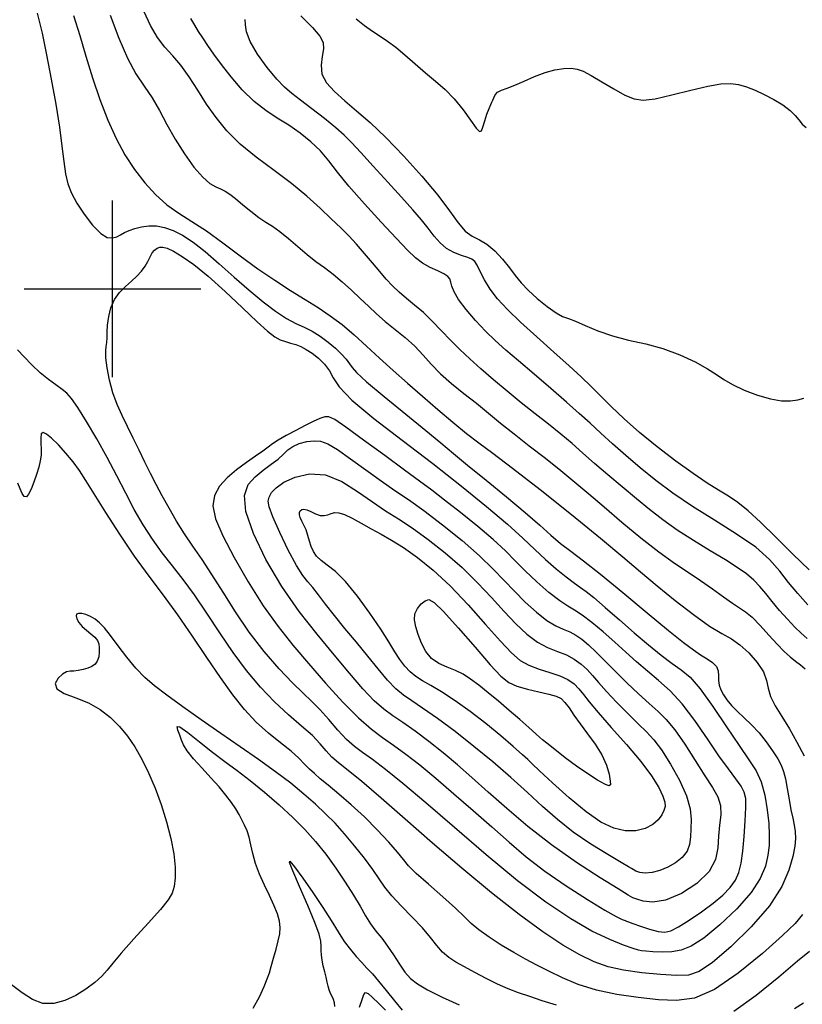
# Model space of a CAD drawing. Extents: x 359468 to 362668, y 1024402 to 1027560.
# Drawn here: x 359974 to 360195, y 1026798 to 1027076 of the extents above; entities that cross this region are included whole.
import ezdxf

# ---------------------------------------------------------------- set-up
doc = ezdxf.new("R2010")
doc.units = 0
doc.header["$LTSCALE"] = 25
doc.header["$MEASUREMENT"] = 0
for name, color, linetype in [('GRID', 3, 'CONTINUOUS'), ('INDEX', 1, 'CONTINUOUS'), ('INTER', 33, 'CONTINUOUS')]:
    doc.layers.add(name, color=color, linetype=linetype)

# ---------------------------------------------------------------- blocks, each defined once
blk = doc.blocks.new('GRID')
at = {"layer": 'GRID'}
for p, q in [((0, -0.25), (0, 0.25)), ((-0.25, 0), (0.25, 0))]:
    blk.add_line(p, q, dxfattribs=at)

msp = doc.modelspace()

# ---------------------------------------------------------------- linework, layer by layer
at = {"layer": 'INDEX', "linetype": 'CONTINUOUS', "elevation": 2240}
for points in [[(360196.65, 1026910.64), (360193.79, 1026913.85), (360191.17, 1026917), (360188.7, 1026920.17), (360185.82, 1026923.45), (360181.89, 1026926.93), (360176.51, 1026930.68), (360170.28, 1026934.57), (360164.04, 1026938.46), (360158.5, 1026942.21), (360153.61, 1026945.83), (360149.21, 1026949.37), (360145.14, 1026952.84), (360141.41, 1026956.16), (360138.06, 1026959.21), (360135.06, 1026961.99), (360132.01, 1026964.79), (360128.42, 1026967.98), (360123.98, 1026971.8), (360119.2, 1026975.85), (360114.77, 1026979.6), (360111.2, 1026982.68), (360108.25, 1026985.35), (360105.5, 1026988.05), (360102.66, 1026991.07), (360099.99, 1026994.16), (360097.88, 1026996.95), (360096.62, 1026999.13), (360095.99, 1027000.74), (360095.68, 1027001.92), (360095.37, 1027002.81), (360094.8, 1027003.53), (360093.71, 1027004.23), (360091.97, 1027005.04), (360089.84, 1027006.03), (360087.67, 1027007.23), (360085.67, 1027008.76), (360083.41, 1027010.97), (360080.31, 1027014.27), (360076.02, 1027018.84), (360071.23, 1027024.04), (360066.88, 1027028.98), (360063.64, 1027032.99), (360061.16, 1027036.21), (360058.81, 1027038.98), (360056.1, 1027041.58), (360053.07, 1027044.01), (360049.86, 1027046.23), (360046.61, 1027048.25), (360043.33, 1027050.38), (360040.02, 1027052.97), (360036.71, 1027056.27), (360033.59, 1027059.92), (360030.86, 1027063.42), (360028.68, 1027066.38), (360026.97, 1027068.83), (360025.57, 1027070.92), (360024.36, 1027072.78), (360023.24, 1027074.55), (360022.13, 1027076.39)], [(360062.9, 1026797.06), (360062.75, 1026798.1), (360062.47, 1026799.03), (360062.08, 1026799.92), (360061.67, 1026800.81), (360061.28, 1026801.76), (360060.98, 1026802.81), (360060.72, 1026803.99), (360060.41, 1026805.36), (360060.01, 1026806.93), (360059.6, 1026808.58), (360059.27, 1026810.17), (360059.1, 1026811.6), (360059.04, 1026812.9), (360059.02, 1026814.15), (360058.9, 1026815.52), (360058.42, 1026817.55), (360057.25, 1026820.83), (360055.24, 1026825.66), (360052.92, 1026830.98), (360050.99, 1026835.41), (360050.03, 1026837.82), (360050.18, 1026838.14), (360051.45, 1026836.57), (360053.78, 1026833.41), (360056.67, 1026829.34), (360059.52, 1026825.12), (360061.87, 1026821.39), (360063.81, 1026818.21), (360065.55, 1026815.51), (360067.26, 1026813.2), (360068.93, 1026811.22), (360070.5, 1026809.51), (360071.97, 1026807.97), (360073.48, 1026806.32), (360075.26, 1026804.25), (360077.42, 1026801.58), (360079.74, 1026798.67), (360081.93, 1026796.02)]]:
    msp.add_lwpolyline(points, dxfattribs=at)
at = {"layer": 'INDEX', "linetype": 'CONTINUOUS'}
for points, elevation in [([(360147.22, 1026813.5), (360144.52, 1026814.42), (360140.6, 1026816), (360135.58, 1026818.43), (360129.58, 1026821.92), (360122.59, 1026826.62), (360114.57, 1026832.66), (360105.68, 1026839.97), (360096.7, 1026847.67), (360088.6, 1026854.68), (360082.15, 1026860.15), (360077.23, 1026864.14), (360073.53, 1026866.96), (360070.73, 1026868.94), (360068.42, 1026870.63), (360066.19, 1026872.6), (360063.72, 1026875.25), (360061.13, 1026878.25), (360058.62, 1026881.07), (360056.31, 1026883.4), (360053.88, 1026885.68), (360050.92, 1026888.58), (360047.17, 1026892.57), (360042.93, 1026897.48), (360038.67, 1026902.96), (360034.77, 1026908.65), (360031.26, 1026914.2), (360028.12, 1026919.22), (360025.31, 1026923.48), (360022.76, 1026927.2), (360020.39, 1026930.72), (360018.14, 1026934.33), (360016.02, 1026937.95), (360014.09, 1026941.43), (360012.36, 1026944.67), (360010.76, 1026947.8), (360009.17, 1026950.98), (360007.53, 1026954.34), (360005.87, 1026957.75), (360004.24, 1026961.08), (360002.72, 1026964.22), (360001.33, 1026967.32), (360000.13, 1026970.61), (359999.15, 1026974.17), (359998.46, 1026977.64), (359998.09, 1026980.51), (359998.07, 1026982.43), (359998.25, 1026983.72), (359998.44, 1026984.82), (359998.5, 1026986.14), (359998.51, 1026987.77), (359998.62, 1026989.77), (359998.94, 1026992.13), (359999.57, 1026994.63), (360000.57, 1026996.97), (360002, 1026998.96), (360003.66, 1027000.65), (360005.35, 1027002.15), (360006.87, 1027003.58), (360008.17, 1027004.98), (360009.22, 1027006.37), (360010.02, 1027007.76), (360010.66, 1027009.05), (360011.24, 1027010.14), (360011.88, 1027010.94), (360012.59, 1027011.47), (360013.37, 1027011.75), (360014.27, 1027011.79), (360015.47, 1027011.48), (360017.22, 1027010.66), (360019.71, 1027009.18), (360022.99, 1027006.88), (360027.08, 1027003.56), (360031.87, 1026999.25), (360036.72, 1026994.65), (360040.9, 1026990.68), (360043.86, 1026988.01), (360045.87, 1026986.46), (360047.41, 1026985.61), (360048.88, 1026985.07), (360050.35, 1026984.67), (360051.81, 1026984.25), (360053.27, 1026983.68), (360054.79, 1026982.89), (360056.43, 1026981.8), (360058.21, 1026980.37), (360059.94, 1026978.68), (360061.34, 1026976.84), (360062.41, 1026974.85), (360064.11, 1026972.27), (360067.67, 1026968.56), (360073.88, 1026963.38), (360081.92, 1026957.18), (360090.55, 1026950.6), (360098.67, 1026944.24), (360105.81, 1026938.43), (360111.66, 1026933.44), (360116.06, 1026929.47), (360119.45, 1026926.26), (360122.42, 1026923.47), (360125.42, 1026920.87), (360128.27, 1026918.57), (360130.63, 1026916.78), (360132.35, 1026915.59), (360133.96, 1026914.46), (360136.13, 1026912.73), (360139.36, 1026909.93), (360143.34, 1026906.41), (360147.55, 1026902.73), (360151.55, 1026899.34), (360155.16, 1026896.44), (360158.27, 1026894.1), (360160.86, 1026892.26), (360163.34, 1026890.17), (360166.21, 1026886.92), (360169.79, 1026881.95), (360173.65, 1026876.18), (360177.21, 1026870.84), (360179.99, 1026866.87), (360182.01, 1026863.74), (360183.47, 1026860.6), (360184.49, 1026856.84), (360185.17, 1026852.74), (360185.57, 1026848.85), (360185.73, 1026845.55), (360185.66, 1026842.65), (360185.32, 1026839.83), (360184.63, 1026836.78), (360183.2, 1026833.32), (360180.58, 1026829.29), (360176.52, 1026824.7), (360171.76, 1026820.16), (360167.25, 1026816.44), (360163.69, 1026814.13), (360160.84, 1026812.99), (360158.2, 1026812.57), (360155.44, 1026812.49), (360152.83, 1026812.58), (360150.82, 1026812.72), (360149.64, 1026812.83), (360148.71, 1026813.03)], 2250), ([(360119.68, 1026874.22), (360117.76, 1026875.93), (360115.17, 1026878.23), (360112.22, 1026880.81), (360109.19, 1026883.39), (360106.26, 1026885.81), (360103.59, 1026887.93), (360101.27, 1026889.66), (360099.13, 1026891.04), (360096.97, 1026892.12), (360094.64, 1026893.03), (360092.31, 1026894.04), (360090.24, 1026895.45), (360088.61, 1026897.47), (360087.39, 1026899.86), (360086.46, 1026902.28), (360085.76, 1026904.47), (360085.4, 1026906.4), (360085.53, 1026908.12), (360086.22, 1026909.65), (360087.27, 1026910.91), (360088.38, 1026911.81), (360089.45, 1026912.15), (360090.98, 1026911.36), (360093.62, 1026908.81), (360097.75, 1026904.18), (360102.52, 1026898.65), (360106.81, 1026893.7), (360109.81, 1026890.48), (360112.05, 1026888.7), (360114.36, 1026887.67), (360117.33, 1026886.83), (360120.57, 1026886.08), (360123.44, 1026885.43), (360125.46, 1026884.84), (360126.85, 1026884.13), (360127.96, 1026883.08), (360129.13, 1026881.52), (360130.51, 1026879.47), (360132.24, 1026877.01), (360134.35, 1026874.21), (360136.54, 1026871.23), (360138.42, 1026868.2), (360139.69, 1026865.29), (360140.42, 1026862.74), (360140.76, 1026860.82), (360140.8, 1026859.73), (360140.37, 1026859.46), (360139.2, 1026859.95), (360137.14, 1026861.12), (360134.39, 1026862.86), (360131.23, 1026865.02), (360127.99, 1026867.43), (360125.06, 1026869.73), (360122.86, 1026871.51), (360121.6, 1026872.53), (360120.78, 1026873.24)], 2260)]:
    msp.add_lwpolyline(points, close=True, dxfattribs=dict(at, elevation=elevation))
at = {"layer": 'INTER', "linetype": 'CONTINUOUS'}
for points, elevation in [([(359978.71, 1027077.92), (359980.1, 1027072.29), (359981.37, 1027066.12), (359982.69, 1027059.24), (359983.95, 1027052.19), (359984.99, 1027045.69), (359985.71, 1027040.3), (359986.24, 1027035.98), (359986.73, 1027032.51), (359987.39, 1027029.65), (359988.38, 1027027.03), (359989.88, 1027024.25), (359991.98, 1027021.08), (359994.37, 1027018), (359996.66, 1027015.66), (359998.52, 1027014.53), (360000, 1027014.37), (360001.21, 1027014.74), (360002.29, 1027015.28), (360003.39, 1027015.88), (360004.7, 1027016.5), (360006.33, 1027017.09), (360008.23, 1027017.56), (360010.29, 1027017.82), (360012.44, 1027017.78), (360014.69, 1027017.36), (360017.12, 1027016.51), (360019.78, 1027015.16), (360022.78, 1027013.2), (360026.24, 1027010.52), (360030.21, 1027007.11), (360034.44, 1027003.31), (360038.65, 1026999.59), (360042.56, 1026996.33), (360046.09, 1026993.64), (360049.19, 1026991.6), (360051.83, 1026990.2), (360054.17, 1026989.13), (360056.42, 1026988.02), (360058.72, 1026986.6), (360060.98, 1026984.94), (360063.04, 1026983.2), (360064.76, 1026981.55), (360066.12, 1026980.07), (360067.06, 1026978.83), (360067.76, 1026977.78), (360069.02, 1026976.32), (360071.85, 1026973.71), (360076.84, 1026969.53), (360082.92, 1026964.57), (360088.61, 1026959.95), (360092.88, 1026956.43), (360096.43, 1026953.46), (360100.42, 1026950.16), (360105.64, 1026945.91), (360111.42, 1026941.19), (360116.74, 1026936.76), (360120.84, 1026933.2), (360123.98, 1026930.39), (360126.71, 1026928.04), (360129.58, 1026925.81), (360133.15, 1026923.13), (360137.99, 1026919.35), (360144.34, 1026914.15), (360151.21, 1026908.43), (360157.25, 1026903.41), (360161.48, 1026899.99), (360164.26, 1026897.9), (360166.3, 1026896.55), (360168.14, 1026895.43), (360169.71, 1026894.37), (360170.8, 1026893.24), (360171.27, 1026891.97), (360171.35, 1026890.62), (360171.35, 1026889.26), (360171.56, 1026887.93), (360172.03, 1026886.61), (360172.76, 1026885.25), (360173.77, 1026883.8), (360175.07, 1026882.23), (360176.68, 1026880.55), (360178.6, 1026878.74), (360180.69, 1026876.74), (360182.83, 1026874.47), (360184.88, 1026871.94), (360186.69, 1026869.39), (360188.13, 1026867.11), (360189.12, 1026865.28), (360189.78, 1026863.56), (360190.3, 1026861.47), (360190.81, 1026858.71), (360191.33, 1026855.62), (360191.86, 1026852.69), (360192.36, 1026850.3), (360192.79, 1026848.32), (360193.08, 1026846.52), (360193.17, 1026844.63), (360192.98, 1026842.38), (360192.41, 1026839.46), (360191.31, 1026835.64), (360189.26, 1026830.98), (360185.76, 1026825.56), (360180.63, 1026819.63), (360174.83, 1026813.98), (360169.64, 1026809.55), (360165.92, 1026807), (360162.93, 1026805.97), (360159.54, 1026805.84), (360154.95, 1026806.09), (360149.67, 1026806.6), (360144.54, 1026807.34), (360140.18, 1026808.34), (360136.23, 1026809.74), (360132.12, 1026811.72), (360127.34, 1026814.46), (360121.67, 1026818.17), (360114.96, 1026823.07), (360107.18, 1026829.22), (360098.82, 1026836.16), (360090.49, 1026843.3), (360082.75, 1026850.07), (360075.98, 1026856.01), (360070.53, 1026860.69), (360066.61, 1026863.85), (360063.9, 1026865.94), (360061.98, 1026867.59), (360060.41, 1026869.33), (360058.75, 1026871.34), (360056.55, 1026873.67), (360053.47, 1026876.39), (360049.76, 1026879.56), (360045.78, 1026883.22), (360041.82, 1026887.39), (360037.94, 1026892.06), (360034.12, 1026897.22), (360030.35, 1026902.78), (360026.69, 1026908.34), (360023.21, 1026913.47), (360019.97, 1026917.83), (360016.93, 1026921.67), (360014.05, 1026925.36), (360011.31, 1026929.21), (360008.69, 1026933.29), (360006.17, 1026937.63), (360003.73, 1026942.24), (360001.23, 1026947.13), (359998.51, 1026952.27), (359995.53, 1026957.57), (359992.61, 1026962.5), (359990.15, 1026966.43), (359988.43, 1026968.95), (359987.13, 1026970.47), (359985.78, 1026971.58), (359984.01, 1026972.83), (359981.88, 1026974.36), (359979.57, 1026976.24), (359977.23, 1026978.49), (359975.02, 1026980.78), (359973.1, 1026982.74)], 2248), ([(359999.32, 1027077.41), (360001.77, 1027070.9), (360004.22, 1027065.2), (360006.63, 1027060.82), (360008.97, 1027057.31), (360011.2, 1027054.02), (360013.29, 1027050.38), (360015.4, 1027046.42), (360017.71, 1027042.29), (360020.32, 1027038.16), (360023.02, 1027034.44), (360025.5, 1027031.56), (360027.54, 1027029.78), (360029.19, 1027028.83), (360030.57, 1027028.24), (360031.83, 1027027.61), (360033.17, 1027026.75), (360034.79, 1027025.5), (360036.84, 1027023.79), (360039.11, 1027021.91), (360041.34, 1027020.19), (360043.34, 1027018.88), (360045.25, 1027017.69), (360047.34, 1027016.24), (360049.77, 1027014.23), (360052.4, 1027011.92), (360055.03, 1027009.68), (360057.52, 1027007.77), (360059.93, 1027006.02), (360062.38, 1027004.17), (360064.95, 1027002.01), (360067.56, 1026999.66), (360070.06, 1026997.3), (360072.39, 1026995.07), (360074.68, 1026992.93), (360077.14, 1026990.78), (360079.9, 1026988.54), (360082.77, 1026986.2), (360085.47, 1026983.78), (360087.84, 1026981.26), (360090.14, 1026978.67), (360092.74, 1026975.99), (360095.88, 1026973.23), (360099.37, 1026970.43), (360102.92, 1026967.64), (360106.32, 1026964.89), (360109.77, 1026962.05), (360113.56, 1026958.99), (360117.87, 1026955.62), (360122.42, 1026952.1), (360126.81, 1026948.64), (360130.78, 1026945.37), (360134.69, 1026942.04), (360139.01, 1026938.34), (360144.06, 1026934.06), (360149.43, 1026929.64), (360154.54, 1026925.63), (360158.95, 1026922.44), (360162.77, 1026919.85), (360166.28, 1026917.51), (360169.65, 1026915.15), (360172.75, 1026912.93), (360175.36, 1026911.12), (360177.35, 1026909.85), (360179.04, 1026908.71), (360180.87, 1026907.16), (360183.12, 1026904.83), (360185.6, 1026902.1), (360187.96, 1026899.5), (360189.96, 1026897.46), (360191.63, 1026895.92), (360193.11, 1026894.72), (360194.52, 1026893.67), (360195.87, 1026892.55)], 2244), ([(360196.43, 1026901.18), (360194.79, 1026902.65), (360192.99, 1026904.37), (360190.88, 1026906.58), (360188.64, 1026909.09), (360186.53, 1026911.59), (360184.72, 1026913.84), (360183.07, 1026915.84), (360181.34, 1026917.66), (360179.29, 1026919.39), (360176.69, 1026921.21), (360173.31, 1026923.34), (360169.02, 1026925.93), (360164.29, 1026928.82), (360159.67, 1026931.78), (360155.6, 1026934.67), (360151.87, 1026937.57), (360148.14, 1026940.65), (360144.15, 1026943.98), (360140.12, 1026947.4), (360136.34, 1026950.65), (360133.04, 1026953.55), (360129.97, 1026956.23), (360126.82, 1026958.89), (360123.32, 1026961.7), (360119.54, 1026964.67), (360115.58, 1026967.81), (360111.58, 1026971.07), (360107.71, 1026974.31), (360104.15, 1026977.39), (360101.04, 1026980.2), (360098.25, 1026982.84), (360095.62, 1026985.45), (360093.02, 1026988.15), (360090.44, 1026990.81), (360087.91, 1026993.27), (360085.45, 1026995.4), (360083.14, 1026997.29), (360081.03, 1026999.06), (360079.17, 1027000.81), (360077.41, 1027002.7), (360075.56, 1027004.86), (360073.49, 1027007.35), (360071.28, 1027010.01), (360069.04, 1027012.6), (360066.84, 1027014.94), (360064.53, 1027017.25), (360061.88, 1027019.79), (360058.73, 1027022.78), (360055, 1027026.15), (360050.64, 1027029.74), (360045.71, 1027033.45), (360040.67, 1027037.19), (360036.07, 1027040.94), (360032.32, 1027044.66), (360029.27, 1027048.4), (360026.62, 1027052.22), (360024.11, 1027056.13), (360021.68, 1027059.89), (360019.32, 1027063.19), (360017.03, 1027065.88), (360014.82, 1027068.33), (360012.72, 1027071.08), (360010.76, 1027074.47), (360008.99, 1027078.28)], 2242), ([(359989, 1027077.26), (359990.75, 1027071.62), (359992.48, 1027065.78), (359994.37, 1027059.67), (359996.44, 1027053.54), (359998.66, 1027047.73), (360001.01, 1027042.52), (360003.52, 1027037.88), (360006.21, 1027033.71), (360009.1, 1027029.96), (360012.18, 1027026.64), (360015.41, 1027023.78), (360018.79, 1027021.37), (360022.44, 1027019.03), (360026.54, 1027016.35), (360031.17, 1027013.02), (360036.11, 1027009.32), (360041.11, 1027005.67), (360045.9, 1027002.41), (360050.38, 1026999.55), (360054.48, 1026997.01), (360058.17, 1026994.7), (360061.59, 1026992.41), (360064.92, 1026989.91), (360068.31, 1026987.02), (360071.82, 1026983.82), (360075.5, 1026980.42), (360079.35, 1026976.92), (360083.4, 1026973.33), (360087.63, 1026969.64), (360091.98, 1026965.87), (360096.24, 1026962.27), (360100.13, 1026959.11), (360103.61, 1026956.47), (360107.57, 1026953.55), (360113.13, 1026949.34), (360120.93, 1026943.24), (360129.77, 1026936.18), (360137.96, 1026929.5), (360144.28, 1026924.22), (360149.29, 1026919.95), (360153.99, 1026916), (360159.11, 1026911.85), (360164.29, 1026907.88), (360168.84, 1026904.66), (360172.31, 1026902.53), (360175.02, 1026901.01), (360177.45, 1026899.37), (360179.98, 1026897.08), (360182.33, 1026894.37), (360184.07, 1026891.67), (360184.96, 1026889.28), (360185.44, 1026887.05), (360186.11, 1026884.72), (360187.44, 1026882.08), (360189.3, 1026879.06), (360191.43, 1026875.64), (360193.57, 1026871.85), (360195.6, 1026868)], 2246), ([(360197.04, 1026920.54), (360192.4, 1026925.02), (360187.61, 1026929.79), (360183.25, 1026934.07), (360179.74, 1026937.24), (360176.84, 1026939.54), (360174.19, 1026941.35), (360171.4, 1026943.08), (360168.17, 1026945.09), (360164.19, 1026947.74), (360159.34, 1026951.24), (360154.07, 1026955.28), (360149.01, 1026959.42), (360144.67, 1026963.27), (360141.04, 1026966.72), (360137.98, 1026969.76), (360135.32, 1026972.41), (360132.56, 1026975.07), (360129.16, 1026978.21), (360124.79, 1026982.11), (360119.96, 1026986.41), (360115.41, 1026990.55), (360111.74, 1026994.11), (360108.92, 1026997.17), (360106.78, 1026999.94), (360105.17, 1027002.57), (360103.98, 1027004.88), (360103.11, 1027006.66), (360102.43, 1027007.76), (360101.65, 1027008.4), (360100.48, 1027008.87), (360098.69, 1027009.44), (360096.56, 1027010.26), (360094.45, 1027011.42), (360092.63, 1027013), (360090.99, 1027014.93), (360089.3, 1027017.12), (360087.35, 1027019.53), (360084.91, 1027022.36), (360081.77, 1027025.88), (360077.86, 1027030.18), (360073.75, 1027034.66), (360070.18, 1027038.55), (360067.62, 1027041.33), (360065.55, 1027043.43), (360063.18, 1027045.54), (360059.98, 1027048.13), (360056.41, 1027050.91), (360053.15, 1027053.38), (360050.69, 1027055.25), (360048.66, 1027057), (360046.48, 1027059.29), (360043.78, 1027062.58), (360041.02, 1027066.36), (360038.89, 1027069.9), (360037.87, 1027072.62), (360037.59, 1027074.62), (360037.52, 1027076.15)], 2238), ([(360053.22, 1027077.21), (360056.52, 1027073.85), (360058.59, 1027071.43), (360059.55, 1027069.62), (360059.68, 1027067.87), (360059.31, 1027065.72), (360058.97, 1027063.28), (360059.24, 1027060.73), (360060.55, 1027058.24), (360062.78, 1027055.75), (360065.66, 1027053.17), (360068.98, 1027050.36), (360072.82, 1027047.02), (360077.29, 1027042.8), (360082.37, 1027037.55), (360087.5, 1027031.85), (360091.99, 1027026.47), (360095.32, 1027022.03), (360097.76, 1027018.65), (360099.77, 1027016.31), (360101.73, 1027014.9), (360103.75, 1027013.89), (360105.88, 1027012.65), (360108.11, 1027010.73), (360110.3, 1027008.35), (360112.27, 1027005.93), (360113.91, 1027003.76), (360115.54, 1027001.72), (360117.52, 1026999.58), (360120.1, 1026997.24), (360122.91, 1026994.99), (360125.42, 1026993.23), (360127.29, 1026992.22), (360128.92, 1026991.61), (360130.9, 1026990.88), (360133.69, 1026989.66), (360137.24, 1026988.15), (360141.39, 1026986.7), (360145.96, 1026985.53), (360150.78, 1026984.43), (360155.67, 1026983.11), (360160.45, 1026981.35), (360164.76, 1026979.35), (360168.27, 1026977.42), (360170.8, 1026975.79), (360172.9, 1026974.35), (360175.34, 1026972.92), (360178.64, 1026971.38), (360182.43, 1026969.94), (360186.11, 1026968.86), (360189.22, 1026968.34), (360191.75, 1026968.29), (360193.79, 1026968.58), (360195.46, 1026969.06)], 2236), ([(360068.88, 1027076.33), (360071.25, 1027074.45), (360073.57, 1027072.81), (360075.7, 1027071.42), (360077.8, 1027070.04), (360080.09, 1027068.35), (360082.71, 1027066.15), (360085.57, 1027063.63), (360088.49, 1027061.09), (360091.33, 1027058.72), (360094.05, 1027056.34), (360096.66, 1027053.68), (360099.12, 1027050.61), (360101.26, 1027047.64), (360102.85, 1027045.42), (360103.8, 1027044.46), (360104.31, 1027044.65), (360104.72, 1027045.75), (360105.26, 1027047.46), (360105.89, 1027049.36), (360106.49, 1027051.01), (360106.96, 1027052.08), (360107.32, 1027052.75), (360107.59, 1027053.33), (360107.82, 1027054.04), (360108.18, 1027054.83), (360108.85, 1027055.56), (360109.98, 1027056.15), (360111.61, 1027056.75), (360113.77, 1027057.56), (360116.43, 1027058.72), (360119.37, 1027060.01), (360122.34, 1027061.15), (360125.13, 1027061.9), (360127.6, 1027062.28), (360129.69, 1027062.35), (360131.41, 1027062.15), (360133.14, 1027061.54), (360135.36, 1027060.36), (360138.38, 1027058.56), (360141.77, 1027056.53), (360144.93, 1027054.77), (360147.51, 1027053.68), (360150.08, 1027053.35), (360153.47, 1027053.76), (360158.19, 1027054.83), (360163.51, 1027056.17), (360168.39, 1027057.33), (360172.04, 1027057.95), (360174.74, 1027058.05), (360177.02, 1027057.73), (360179.32, 1027057.09), (360181.75, 1027056.16), (360184.33, 1027054.96), (360187.03, 1027053.54), (360189.59, 1027052), (360191.68, 1027050.46), (360193.1, 1027049.04), (360194.09, 1027047.74), (360195.02, 1027046.6), (360196.19, 1027045.61)], 2234), ([(360195.14, 1026823.1), (360193.05, 1026820.59), (360189.46, 1026817.13), (360183.81, 1026812.07), (360176.98, 1026806.5), (360170.26, 1026801.92), (360164.56, 1026799.46), (360159.5, 1026798.74), (360154.37, 1026798.99), (360148.63, 1026799.6), (360142.62, 1026800.49), (360136.84, 1026801.73), (360131.73, 1026803.35), (360127.29, 1026805.18), (360123.41, 1026807.04), (360119.98, 1026808.78), (360116.75, 1026810.49), (360113.45, 1026812.36), (360109.92, 1026814.47), (360106.49, 1026816.66), (360103.6, 1026818.72), (360101.47, 1026820.52), (360099.54, 1026822.41), (360097, 1026824.85), (360093.37, 1026828.1), (360089.33, 1026831.63), (360085.9, 1026834.72), (360083.73, 1026836.9), (360082.27, 1026838.64), (360080.63, 1026840.68), (360078.12, 1026843.56), (360074.87, 1026847.04), (360071.22, 1026850.69), (360067.48, 1026854.13), (360063.98, 1026857.16), (360061, 1026859.64), (360058.76, 1026861.49), (360057.08, 1026862.92), (360055.69, 1026864.22), (360054.31, 1026865.65), (360052.67, 1026867.32), (360050.48, 1026869.3), (360047.55, 1026871.65), (360044.15, 1026874.39), (360040.64, 1026877.52), (360037.3, 1026881.07), (360034, 1026885.2), (360030.51, 1026890.07), (360026.68, 1026895.75), (360022.61, 1026901.84), (360018.47, 1026907.83), (360014.41, 1026913.37), (360010.36, 1026918.75), (360006.25, 1026924.41), (360002.06, 1026930.59), (359998.12, 1026936.72), (359994.82, 1026941.99), (359992.44, 1026945.85), (359990.62, 1026948.67), (359988.87, 1026951.08), (359986.84, 1026953.53), (359984.71, 1026955.86), (359982.78, 1026957.75), (359981.33, 1026958.93), (359980.36, 1026959.35), (359979.84, 1026958.99), (359979.69, 1026957.9), (359979.76, 1026956.34), (359979.84, 1026954.63), (359979.79, 1026953.01), (359979.56, 1026951.38), (359979.12, 1026949.56), (359978.49, 1026947.46), (359977.75, 1026945.29), (359976.98, 1026943.37), (359976.28, 1026941.97), (359975.64, 1026941.23), (359975.05, 1026941.26), (359974.49, 1026942.1), (359973.92, 1026943.48), (359973.26, 1026945.03)], 2246), ([(360125.53, 1026797.46), (360121.55, 1026798.7), (360118, 1026799.88), (360114.85, 1026800.99), (360111.9, 1026802.13), (360108.91, 1026803.44), (360105.71, 1026805.01), (360102.51, 1026806.68), (360099.58, 1026808.27), (360097.13, 1026809.63), (360095.1, 1026810.95), (360093.36, 1026812.45), (360091.73, 1026814.34), (360089.94, 1026816.64), (360087.68, 1026819.33), (360084.79, 1026822.35), (360081.69, 1026825.45), (360078.96, 1026828.34), (360076.99, 1026830.82), (360075.39, 1026833.18), (360073.62, 1026835.84), (360071.25, 1026839.04), (360068.48, 1026842.53), (360065.62, 1026845.91), (360062.93, 1026848.89), (360060.26, 1026851.59), (360057.39, 1026854.28), (360054.12, 1026857.14), (360050.39, 1026860.21), (360046.13, 1026863.48), (360041.33, 1026866.92), (360036.12, 1026870.53), (360030.65, 1026874.29), (360025.12, 1026878.15), (360019.9, 1026881.85), (360015.41, 1026885.1), (360011.91, 1026887.74), (360009.13, 1026890.12), (360006.62, 1026892.71), (360004.06, 1026895.82), (360001.58, 1026899.1), (359999.42, 1026902), (359997.72, 1026904.12), (359996.35, 1026905.58), (359995.09, 1026906.59), (359993.76, 1026907.36), (359992.45, 1026907.9), (359991.29, 1026908.2), (359990.41, 1026908.25), (359989.86, 1026908.02), (359989.69, 1026907.5), (359989.92, 1026906.67), (359990.52, 1026905.64), (359991.46, 1026904.54), (359992.66, 1026903.46), (359993.91, 1026902.44), (359994.99, 1026901.47), (359995.71, 1026900.55), (359996.11, 1026899.6), (359996.27, 1026898.52), (359996.27, 1026897.25), (359996.1, 1026895.93), (359995.7, 1026894.75), (359995.06, 1026893.85), (359994.17, 1026893.19), (359993.04, 1026892.71), (359991.72, 1026892.34), (359990.33, 1026892.07), (359989.05, 1026891.93), (359987.99, 1026891.87), (359987, 1026891.68), (359985.9, 1026891.08), (359984.63, 1026889.92), (359983.82, 1026888.42), (359984.22, 1026886.91), (359986.34, 1026885.61), (359989.62, 1026884.37), (359993.25, 1026882.91), (359996.55, 1026881.03), (359999.43, 1026878.77), (360001.97, 1026876.24), (360004.24, 1026873.5), (360006.32, 1026870.46), (360008.28, 1026867.03), (360010.19, 1026863.12), (360012.02, 1026858.79), (360013.73, 1026854.16), (360015.27, 1026849.34), (360016.53, 1026844.61), (360017.38, 1026840.25), (360017.75, 1026836.52), (360017.72, 1026833.46), (360017.43, 1026831.05), (360016.91, 1026829.17), (360015.78, 1026827.23), (360013.58, 1026824.52), (360010.08, 1026820.62), (360006.04, 1026816.2), (360002.47, 1026812.21), (360000.11, 1026809.36), (359998.53, 1026807.36), (359997.01, 1026805.67), (359994.99, 1026803.85), (359992.47, 1026801.97), (359989.61, 1026800.22), (359986.55, 1026798.78), (359983.41, 1026797.92), (359980.33, 1026797.95), (359977.36, 1026799.03), (359974.45, 1026800.91), (359971.47, 1026803.21)], 2244), ([(360039.82, 1026796.66), (360041.55, 1026799.82), (360042.86, 1026802.75), (360043.74, 1026804.9), (360044.36, 1026806.62), (360044.91, 1026808.43), (360045.56, 1026810.73), (360046.24, 1026813.29), (360046.85, 1026815.69), (360047.29, 1026817.68), (360047.46, 1026819.42), (360047.27, 1026821.22), (360046.65, 1026823.31), (360045.66, 1026825.72), (360044.4, 1026828.44), (360042.97, 1026831.43), (360041.57, 1026834.53), (360040.42, 1026837.54), (360039.66, 1026840.32), (360039.15, 1026842.8), (360038.68, 1026844.95), (360038.08, 1026846.76), (360037.35, 1026848.35), (360036.58, 1026849.84), (360035.8, 1026851.35), (360034.88, 1026852.97), (360033.68, 1026854.78), (360032.09, 1026856.85), (360030.12, 1026859.17), (360027.83, 1026861.73), (360025.32, 1026864.45), (360022.95, 1026867.1), (360021.1, 1026869.37), (360020.05, 1026871.08), (360019.51, 1026872.43), (360019.07, 1026873.76), (360018.49, 1026875.2), (360018.25, 1026876.24), (360019.04, 1026876.18), (360021.29, 1026874.57), (360024.58, 1026871.92), (360028.24, 1026868.98), (360031.76, 1026866.32), (360035.24, 1026863.77), (360038.93, 1026860.98), (360042.98, 1026857.71), (360047.13, 1026854.14), (360051.03, 1026850.54), (360054.43, 1026847.11), (360057.45, 1026843.71), (360060.3, 1026840.13), (360063.13, 1026836.23), (360065.81, 1026832.26), (360068.15, 1026828.57), (360070, 1026825.42), (360071.54, 1026822.77), (360072.98, 1026820.48), (360074.5, 1026818.41), (360076.12, 1026816.38), (360077.79, 1026814.17), (360079.47, 1026811.66), (360081.12, 1026809.1), (360082.7, 1026806.81), (360084.26, 1026805.02), (360086.22, 1026803.47), (360089.11, 1026801.79), (360093.22, 1026799.75), (360098.03, 1026797.55)], 2242), ([(360197.08, 1026812.64), (360193.73, 1026809.88), (360188.43, 1026805.4), (360182.03, 1026800.19), (360175.74, 1026795.66)], 2244), ([(360069.87, 1026796.89), (360070.58, 1026799.09), (360071.05, 1026800.49), (360071.52, 1026801.03), (360072.28, 1026800.74), (360073.56, 1026799.68), (360075.25, 1026798.04), (360077.18, 1026796.05)], 2238), ([(360192.89, 1026796.54), (360195.4, 1026798.1)], 2242)]:
    msp.add_lwpolyline(points, dxfattribs=dict(at, elevation=elevation))
for points, elevation in [([(360147.14, 1026820.59), (360149.27, 1026819.83), (360151.87, 1026818.98), (360154.32, 1026818.3), (360156.2, 1026818.08), (360157.91, 1026818.47), (360160.07, 1026819.59), (360163.08, 1026821.49), (360166.56, 1026823.87), (360169.89, 1026826.34), (360172.6, 1026828.61), (360174.66, 1026830.73), (360176.14, 1026832.81), (360177.13, 1026835.02), (360177.78, 1026837.63), (360178.25, 1026840.97), (360178.65, 1026845.16), (360178.96, 1026849.55), (360179.12, 1026853.33), (360179.07, 1026855.92), (360178.67, 1026857.71), (360177.78, 1026859.36), (360176.28, 1026861.43), (360174.17, 1026864.24), (360171.47, 1026868), (360168.24, 1026872.77), (360164.7, 1026877.92), (360161.11, 1026882.64), (360157.66, 1026886.34), (360154.38, 1026889.27), (360151.25, 1026891.87), (360148.23, 1026894.52), (360145.21, 1026897.28), (360142.08, 1026900.13), (360138.79, 1026903.02), (360135.59, 1026905.67), (360132.83, 1026907.75), (360130.68, 1026909.11), (360128.75, 1026910.24), (360126.46, 1026911.77), (360123.44, 1026914.17), (360120.02, 1026917.14), (360116.73, 1026920.22), (360113.9, 1026923.07), (360111.1, 1026925.9), (360107.69, 1026929.09), (360103.28, 1026932.84), (360098.44, 1026936.74), (360093.93, 1026940.26), (360090.27, 1026943.04), (360086.79, 1026945.62), (360082.55, 1026948.75), (360076.97, 1026952.86), (360071.01, 1026957.25), (360066, 1026960.89), (360062.9, 1026963.02), (360061.2, 1026963.83), (360060.01, 1026963.81), (360058.6, 1026963.33), (360056.78, 1026962.49), (360054.52, 1026961.35), (360051.85, 1026959.95), (360049.14, 1026958.49), (360046.85, 1026957.17), (360045.28, 1026956.13), (360044.03, 1026955.2), (360042.55, 1026954.1), (360040.44, 1026952.66), (360037.85, 1026950.88), (360035.08, 1026948.84), (360032.44, 1026946.6), (360030.24, 1026944.18), (360028.8, 1026941.54), (360028.41, 1026938.6), (360029.17, 1026934.97), (360031.17, 1026930.18), (360034.37, 1026924.01), (360038.37, 1026917.11), (360042.64, 1026910.41), (360046.81, 1026904.56), (360050.98, 1026899.29), (360055.42, 1026894.05), (360060.25, 1026888.53), (360065.11, 1026883.18), (360069.53, 1026878.69), (360073.2, 1026875.49), (360076.38, 1026873.15), (360079.51, 1026870.99), (360082.97, 1026868.47), (360086.9, 1026865.38), (360091.43, 1026861.64), (360096.57, 1026857.26), (360102, 1026852.53), (360107.28, 1026847.86), (360112.17, 1026843.52), (360117, 1026839.41), (360122.3, 1026835.33), (360128.31, 1026831.17), (360134.29, 1026827.34), (360139.24, 1026824.34), (360142.42, 1026822.55), (360144.14, 1026821.69), (360144.94, 1026821.37), (360145.38, 1026821.22), (360145.95, 1026821.02)], 2252), ([(360142.96, 1026830.32), (360137.87, 1026833.5), (360131.23, 1026837.83), (360124.13, 1026842.8), (360117.48, 1026847.97), (360111.5, 1026853.04), (360106.23, 1026857.72), (360101.66, 1026861.82), (360097.53, 1026865.46), (360093.54, 1026868.81), (360089.49, 1026872.01), (360085.58, 1026874.92), (360082.11, 1026877.36), (360079.27, 1026879.26), (360076.73, 1026881.12), (360074.03, 1026883.51), (360070.81, 1026886.92), (360067.01, 1026891.3), (360062.66, 1026896.48), (360057.84, 1026902.32), (360052.82, 1026908.79), (360047.89, 1026915.88), (360043.4, 1026923.46), (360039.83, 1026930.79), (360037.7, 1026937.03), (360037.34, 1026941.54), (360038.39, 1026944.64), (360040.31, 1026946.89), (360042.6, 1026948.76), (360044.9, 1026950.39), (360046.88, 1026951.87), (360048.34, 1026953.22), (360049.57, 1026954.43), (360050.96, 1026955.46), (360052.81, 1026956.26), (360054.92, 1026956.8), (360056.99, 1026957.04), (360058.85, 1026956.92), (360060.88, 1026956.19), (360063.59, 1026954.59), (360067.31, 1026951.97), (360071.63, 1026948.8), (360075.94, 1026945.68), (360079.85, 1026943.02), (360083.71, 1026940.43), (360088.09, 1026937.32), (360093.33, 1026933.31), (360098.84, 1026928.81), (360103.83, 1026924.47), (360107.69, 1026920.76), (360110.78, 1026917.53), (360113.66, 1026914.48), (360116.74, 1026911.41), (360119.89, 1026908.55), (360122.82, 1026906.25), (360125.33, 1026904.73), (360127.46, 1026903.76), (360129.32, 1026902.99), (360131.03, 1026902.11), (360132.75, 1026900.96), (360134.63, 1026899.38), (360136.81, 1026897.28), (360139.35, 1026894.71), (360142.25, 1026891.78), (360145.49, 1026888.62), (360148.79, 1026885.51), (360151.8, 1026882.76), (360154.3, 1026880.53), (360156.57, 1026878.28), (360158.98, 1026875.32), (360161.81, 1026871.23), (360164.78, 1026866.61), (360167.52, 1026862.32), (360169.68, 1026858.99), (360171.17, 1026856.37), (360171.94, 1026853.93), (360172.02, 1026851.27), (360171.7, 1026848.36), (360171.35, 1026845.25), (360171.16, 1026841.98), (360170.54, 1026838.63), (360168.74, 1026835.22), (360165.29, 1026831.89), (360160.87, 1026829.05), (360156.43, 1026827.17), (360152.78, 1026826.58), (360150.06, 1026826.85), (360148.26, 1026827.39), (360147.16, 1026827.82), (360145.79, 1026828.58)], 2254), ([(360143.82, 1026837.81), (360140.06, 1026840.02), (360135.25, 1026843), (360130.27, 1026846.41), (360125.8, 1026849.96), (360121.63, 1026853.67), (360117.36, 1026857.62), (360112.64, 1026861.86), (360107.54, 1026866.26), (360102.21, 1026870.64), (360096.86, 1026874.83), (360091.88, 1026878.54), (360087.7, 1026881.47), (360084.62, 1026883.5), (360082.26, 1026885.09), (360080.13, 1026886.89), (360077.79, 1026889.39), (360075.15, 1026892.55), (360072.2, 1026896.18), (360068.98, 1026900.07), (360065.73, 1026903.99), (360062.76, 1026907.66), (360060.28, 1026910.86), (360058.27, 1026913.51), (360056.63, 1026915.57), (360055.23, 1026917.14), (360053.79, 1026918.92), (360052, 1026921.76), (360049.69, 1026926.14), (360047.28, 1026931.15), (360045.33, 1026935.53), (360044.28, 1026938.35), (360044.01, 1026939.97), (360044.3, 1026941.12), (360045, 1026942.37), (360046.29, 1026943.78), (360048.47, 1026945.29), (360051.69, 1026946.76), (360055.71, 1026947.65), (360060.2, 1026947.37), (360064.81, 1026945.53), (360069.31, 1026942.72), (360073.49, 1026939.77), (360077.24, 1026937.27), (360080.87, 1026934.98), (360084.79, 1026932.38), (360089.29, 1026929.13), (360094.1, 1026925.32), (360098.84, 1026921.17), (360103.2, 1026916.9), (360107.16, 1026912.7), (360110.76, 1026908.77), (360114.07, 1026905.29), (360117.17, 1026902.38), (360120.15, 1026900.13), (360123.06, 1026898.6), (360125.84, 1026897.49), (360128.38, 1026896.49), (360130.6, 1026895.3), (360132.54, 1026893.91), (360134.23, 1026892.36), (360135.78, 1026890.66), (360137.47, 1026888.66), (360139.66, 1026886.17), (360142.53, 1026883.12), (360145.71, 1026879.9), (360148.66, 1026876.99), (360151.01, 1026874.7), (360153.05, 1026872.49), (360155.22, 1026869.63), (360157.78, 1026865.65), (360160.35, 1026861.06), (360162.34, 1026856.62), (360163.35, 1026852.93), (360163.63, 1026849.92), (360163.57, 1026847.35), (360163.48, 1026845.03), (360163.2, 1026842.9), (360162.48, 1026840.97), (360161.12, 1026839.22), (360159.26, 1026837.71), (360157.09, 1026836.47), (360154.8, 1026835.54), (360152.59, 1026834.96), (360150.64, 1026834.77), (360149.11, 1026834.97), (360148, 1026835.38), (360147.28, 1026835.78), (360146.8, 1026836.08), (360145.9, 1026836.61)], 2256), ([(360115.94, 1026868.24), (360113.35, 1026870.56), (360109.79, 1026873.65), (360105.62, 1026877.09), (360101.18, 1026880.48), (360096.87, 1026883.55), (360093.06, 1026886.06), (360090.05, 1026887.85), (360087.71, 1026889.18), (360085.82, 1026890.37), (360084.18, 1026891.74), (360082.69, 1026893.34), (360081.29, 1026895.21), (360079.88, 1026897.4), (360078.18, 1026900.17), (360075.87, 1026903.77), (360072.79, 1026908.31), (360069.29, 1026913.09), (360065.9, 1026917.23), (360063.03, 1026920.07), (360060.73, 1026921.89), (360058.98, 1026923.2), (360057.72, 1026924.42), (360056.84, 1026925.7), (360056.22, 1026927.1), (360055.72, 1026928.67), (360055.26, 1026930.29), (360054.74, 1026931.84), (360054.13, 1026933.18), (360053.51, 1026934.33), (360053.05, 1026935.3), (360052.84, 1026936.1), (360052.88, 1026936.74), (360053.11, 1026937.24), (360053.51, 1026937.59), (360054.11, 1026937.71), (360054.96, 1026937.53), (360056.1, 1026937.01), (360057.39, 1026936.38), (360058.68, 1026935.94), (360059.85, 1026935.89), (360060.9, 1026936.13), (360061.88, 1026936.47), (360062.84, 1026936.72), (360064, 1026936.71), (360065.58, 1026936.23), (360067.74, 1026935.16), (360070.33, 1026933.71), (360073.11, 1026932.12), (360075.94, 1026930.59), (360078.94, 1026928.92), (360082.32, 1026926.82), (360086.23, 1026924.06), (360090.65, 1026920.48), (360095.49, 1026915.98), (360100.59, 1026910.63), (360105.5, 1026905.13), (360109.68, 1026900.39), (360112.79, 1026897.07), (360115.26, 1026894.95), (360117.72, 1026893.56), (360120.63, 1026892.5), (360123.72, 1026891.56), (360126.55, 1026890.61), (360128.8, 1026889.53), (360130.52, 1026888.29), (360131.89, 1026886.92), (360133.15, 1026885.34), (360134.76, 1026883.24), (360137.3, 1026880.19), (360141.06, 1026875.97), (360145.39, 1026871.12), (360149.42, 1026866.35), (360152.44, 1026862.26), (360154.46, 1026858.98), (360155.66, 1026856.53), (360156.23, 1026854.86), (360156.29, 1026853.66), (360155.96, 1026852.55), (360155.33, 1026851.25), (360154.3, 1026849.85), (360152.76, 1026848.51), (360150.61, 1026847.44), (360147.96, 1026846.79), (360144.98, 1026846.77), (360141.75, 1026847.53), (360138.14, 1026849.25), (360133.94, 1026852.1), (360129.14, 1026856.06), (360124.46, 1026860.28), (360120.79, 1026863.73), (360118.7, 1026865.71), (360117.44, 1026866.88)], 2258)]:
    msp.add_lwpolyline(points, close=True, dxfattribs=dict(at, elevation=elevation))

# ---------------------------------------------------------------- block references
at = {"layer": 'GRID', "xscale": 100, "yscale": 100, "zscale": 100}
msp.add_blockref('GRID', (360000, 1027000, 2294), dxfattribs=at)

doc.saveas('drawing.dxf')
